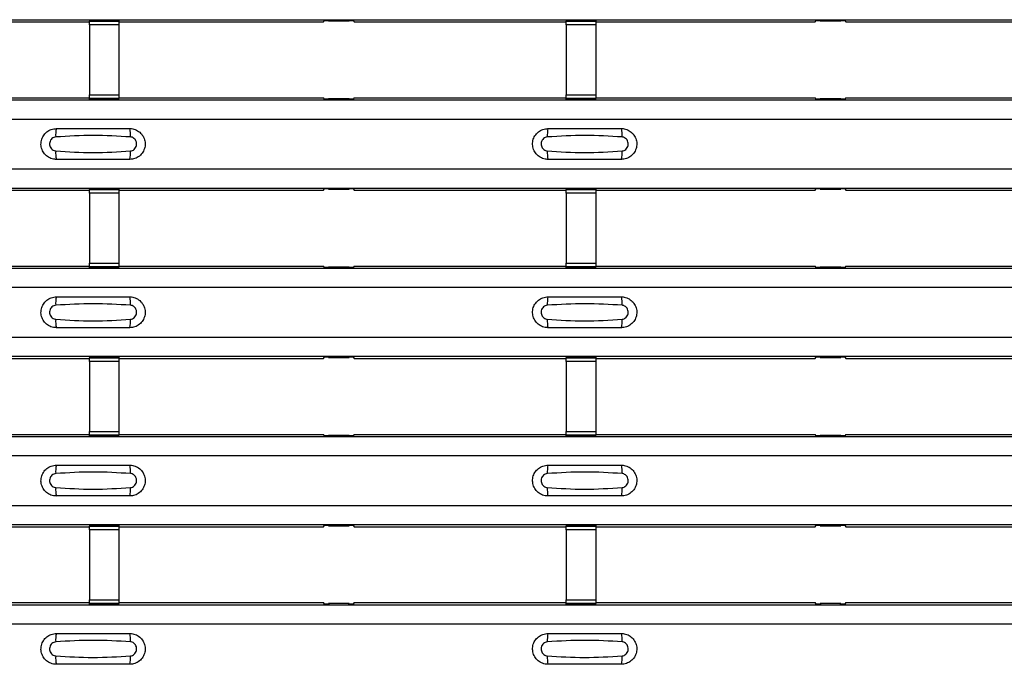
# Model space of a CAD drawing. Units: millimetres. Extents: x 21 to 1910, y 67 to 1029.
# Drawn here: x 650 to 717, y 248 to 292 of the extents above; entities that cross this region are included whole.
import ezdxf

# ---------------------------------------------------------------- set-up
doc = ezdxf.new("R2010")
doc.units = ezdxf.units.MM
doc.layers.add('ARTICLE NUMBER', color=7, linetype='Continuous')

# ---------------------------------------------------------------- blocks, each defined once
blk = doc.blocks.new('1370168_001_Top_view')
for p, q in [((-370, 224.803), (370, 224.803)), ((-370, 224.803), (370, 224.803)), ((151.795, 224.654), (167.25, 224.654)), ((169.25, 224.74), (167.25, 224.74)), ((167.25, 224.739), (167.25, 224.74)), ((167.25, 224.739), (167.25, 224.695)), ((169.25, 224.739), (167.25, 224.739)), ((167.25, 224.695), (169.25, 224.695)), ((167.25, 224.445), (167.25, 224.695)), ((167.25, 224.445), (167.25, 219.683)), ((169.25, 224.445), (167.25, 224.445)), ((169.25, 224.74), (169.25, 224.739)), ((169.25, 224.739), (169.25, 224.695)), ((169.25, 224.695), (169.25, 224.445)), ((169.25, 224.654), (183.205, 224.654)), ((169.25, 224.445), (169.25, 219.683)), ((183.205, 224.654), (183.275, 224.759)), ((183.275, 224.759), (183.575, 224.759)), ((183.55, 224.722), (183.55, 224.762)), ((183.575, 224.758), (183.55, 224.722)), ((183.55, 224.722), (184.95, 224.722)), ((183.575, 224.759), (183.575, 224.758)), ((183.575, 224.759), (183.575, 224.759)), ((183.575, 224.759), (183.575, 224.759)), ((184.925, 224.759), (185.225, 224.759)), ((184.925, 224.759), (184.925, 224.759)), ((184.925, 224.758), (184.925, 224.759)), ((184.925, 224.759), (184.925, 224.759)), ((184.95, 224.722), (184.925, 224.758)), ((184.95, 224.722), (184.95, 224.762)), ((185.225, 224.759), (185.295, 224.654)), ((185.295, 224.654), (199.75, 224.654)), ((201.75, 224.74), (199.75, 224.74)), ((199.75, 224.739), (199.75, 224.74)), ((199.75, 224.739), (199.75, 224.695)), ((201.75, 224.739), (199.75, 224.739)), ((199.75, 224.695), (201.75, 224.695)), ((199.75, 224.445), (199.75, 224.695)), ((199.75, 224.445), (199.75, 219.683)), ((201.75, 224.445), (199.75, 224.445)), ((201.75, 224.74), (201.75, 224.739)), ((201.75, 224.739), (201.75, 224.695)), ((201.75, 224.695), (201.75, 224.445)), ((201.75, 224.654), (216.705, 224.654)), ((201.75, 224.445), (201.75, 219.683)), ((216.705, 224.654), (216.775, 224.759)), ((216.775, 224.759), (217.075, 224.759)), ((217.05, 224.722), (217.05, 224.762)), ((217.075, 224.758), (217.05, 224.722)), ((217.05, 224.722), (218.45, 224.722)), ((217.075, 224.759), (217.075, 224.758)), ((217.075, 224.759), (217.075, 224.759)), ((217.075, 224.759), (217.075, 224.759)), ((218.425, 224.759), (218.725, 224.759)), ((218.425, 224.759), (218.425, 224.759)), ((218.425, 224.758), (218.425, 224.759)), ((218.425, 224.759), (218.425, 224.759)), ((218.45, 224.722), (218.425, 224.758)), ((218.45, 224.722), (218.45, 224.762)), ((218.725, 224.759), (218.795, 224.654)), ((218.795, 224.654), (232.25, 224.654)), ((151.795, 219.487), (167.25, 219.487)), ((167.25, 219.433), (167.25, 219.683)), ((167.25, 219.683), (169.25, 219.683)), ((169.25, 219.433), (167.25, 219.433)), ((167.25, 219.389), (167.25, 219.433)), ((169.25, 219.683), (169.25, 219.433)), ((169.25, 219.487), (183.205, 219.487)), ((169.25, 219.389), (169.25, 219.433)), ((183.275, 219.381), (183.205, 219.487)), ((183.55, 219.419), (183.575, 219.382)), ((184.95, 219.419), (183.55, 219.419)), ((183.55, 219.419), (183.55, 219.379)), ((184.925, 219.382), (184.95, 219.419)), ((184.95, 219.419), (184.95, 219.379)), ((185.295, 219.487), (185.225, 219.381)), ((185.295, 219.487), (199.75, 219.487)), ((199.75, 219.433), (199.75, 219.683)), ((199.75, 219.683), (201.75, 219.683)), ((201.75, 219.433), (199.75, 219.433)), ((199.75, 219.389), (199.75, 219.433)), ((201.75, 219.683), (201.75, 219.433)), ((201.75, 219.487), (216.705, 219.487)), ((201.75, 219.389), (201.75, 219.433)), ((216.775, 219.381), (216.705, 219.487)), ((217.05, 219.419), (217.075, 219.382)), ((218.45, 219.419), (217.05, 219.419)), ((217.05, 219.419), (217.05, 219.379)), ((218.425, 219.382), (218.45, 219.419)), ((218.45, 219.419), (218.45, 219.379)), ((218.795, 219.487), (218.725, 219.381)), ((218.795, 219.487), (232.25, 219.487)), ((-370, 219.337), (370, 219.337)), ((-370, 219.337), (370, 219.337)), ((167.25, 219.388), (167.25, 219.389)), ((167.25, 219.389), (169.25, 219.389)), ((167.25, 219.388), (169.25, 219.388)), ((169.25, 219.389), (169.25, 219.388)), ((183.575, 219.381), (183.275, 219.381)), ((183.575, 219.382), (183.575, 219.381)), ((183.575, 219.381), (183.575, 219.382)), ((184.925, 219.381), (184.925, 219.382)), ((184.925, 219.382), (184.925, 219.381)), ((185.225, 219.381), (184.925, 219.381)), ((199.75, 219.388), (199.75, 219.389)), ((199.75, 219.389), (201.75, 219.389)), ((199.75, 219.388), (201.75, 219.388)), ((201.75, 219.389), (201.75, 219.388)), ((217.075, 219.381), (216.775, 219.381)), ((217.075, 219.382), (217.075, 219.381)), ((217.075, 219.382), (217.075, 219.382)), ((217.075, 219.381), (217.075, 219.382)), ((217.075, 219.382), (217.075, 219.382)), ((218.425, 219.381), (218.425, 219.382)), ((218.425, 219.382), (218.425, 219.381)), ((218.725, 219.381), (218.425, 219.381)), ((-370, 218.037), (370, 218.037)), ((-370, 214.637), (370, 214.637)), ((-370, 213.337), (370, 213.337)), ((-370, 213.337), (370, 213.337)), ((151.795, 213.187), (167.25, 213.187)), ((169.25, 213.273), (167.25, 213.273)), ((167.25, 213.272), (167.25, 213.273)), ((167.25, 213.272), (167.25, 213.228)), ((169.25, 213.272), (167.25, 213.272)), ((167.25, 213.228), (169.25, 213.228)), ((167.25, 212.978), (167.25, 213.228)), ((167.25, 212.978), (167.25, 208.216)), ((169.25, 212.978), (167.25, 212.978)), ((169.25, 213.273), (169.25, 213.272)), ((169.25, 213.272), (169.25, 213.228)), ((169.25, 213.228), (169.25, 212.978)), ((169.25, 213.187), (183.205, 213.187)), ((169.25, 212.978), (169.25, 208.216)), ((183.205, 213.187), (183.275, 213.293)), ((183.275, 213.293), (183.575, 213.293)), ((183.55, 213.255), (183.55, 213.295)), ((183.575, 213.292), (183.55, 213.255)), ((183.55, 213.255), (184.95, 213.255)), ((183.575, 213.293), (183.575, 213.292)), ((183.575, 213.293), (183.575, 213.292)), ((183.575, 213.292), (183.575, 213.292)), ((184.925, 213.293), (185.225, 213.293)), ((184.925, 213.292), (184.925, 213.293)), ((184.925, 213.292), (184.925, 213.293)), ((184.925, 213.292), (184.925, 213.292)), ((184.95, 213.255), (184.925, 213.292)), ((184.95, 213.255), (184.95, 213.295)), ((185.225, 213.293), (185.295, 213.187)), ((185.295, 213.187), (199.75, 213.187)), ((201.75, 213.273), (199.75, 213.273)), ((199.75, 213.272), (199.75, 213.273)), ((199.75, 213.272), (199.75, 213.228)), ((201.75, 213.272), (199.75, 213.272)), ((199.75, 213.228), (201.75, 213.228)), ((199.75, 212.978), (199.75, 213.228)), ((199.75, 212.978), (199.75, 208.216)), ((201.75, 212.978), (199.75, 212.978)), ((201.75, 213.273), (201.75, 213.272)), ((201.75, 213.272), (201.75, 213.228)), ((201.75, 213.228), (201.75, 212.978)), ((201.75, 213.187), (216.705, 213.187)), ((201.75, 212.978), (201.75, 208.216)), ((216.705, 213.187), (216.775, 213.293)), ((216.775, 213.293), (217.075, 213.293)), ((217.05, 213.255), (217.05, 213.295)), ((217.075, 213.292), (217.05, 213.255)), ((217.05, 213.255), (218.45, 213.255)), ((217.075, 213.293), (217.075, 213.292)), ((217.075, 213.293), (217.075, 213.292)), ((217.075, 213.292), (217.075, 213.292)), ((218.425, 213.293), (218.725, 213.293)), ((218.425, 213.292), (218.425, 213.293)), ((218.425, 213.292), (218.425, 213.293)), ((218.425, 213.292), (218.425, 213.292)), ((218.45, 213.255), (218.425, 213.292)), ((218.45, 213.255), (218.45, 213.295)), ((218.725, 213.293), (218.795, 213.187)), ((218.795, 213.187), (232.25, 213.187)), ((151.795, 208.02), (167.25, 208.02)), ((167.25, 207.966), (167.25, 208.216)), ((167.25, 208.216), (169.25, 208.216)), ((169.25, 208.216), (169.25, 207.966)), ((169.25, 208.02), (183.205, 208.02)), ((183.275, 207.915), (183.205, 208.02)), ((185.295, 208.02), (185.225, 207.915)), ((185.295, 208.02), (199.75, 208.02)), ((199.75, 207.966), (199.75, 208.216)), ((199.75, 208.216), (201.75, 208.216)), ((201.75, 208.216), (201.75, 207.966)), ((201.75, 208.02), (216.705, 208.02)), ((216.775, 207.915), (216.705, 208.02)), ((218.795, 208.02), (218.725, 207.915)), ((218.795, 208.02), (232.25, 208.02)), ((-370, 207.871), (370, 207.871)), ((-370, 207.87), (370, 207.87)), ((169.25, 207.966), (167.25, 207.966)), ((167.25, 207.922), (167.25, 207.966)), ((167.25, 207.921), (167.25, 207.922)), ((167.25, 207.922), (169.25, 207.922)), ((167.25, 207.921), (169.25, 207.921)), ((169.25, 207.922), (169.25, 207.966)), ((169.25, 207.922), (169.25, 207.921)), ((183.575, 207.915), (183.275, 207.915)), ((183.55, 207.952), (183.575, 207.916)), ((184.95, 207.952), (183.55, 207.952)), ((183.55, 207.952), (183.55, 207.912)), ((183.575, 207.915), (183.575, 207.915)), ((183.575, 207.915), (183.575, 207.915)), ((184.925, 207.916), (184.95, 207.952)), ((184.925, 207.915), (184.925, 207.915)), ((185.225, 207.915), (184.925, 207.915)), ((184.925, 207.915), (184.925, 207.915)), ((184.95, 207.952), (184.95, 207.912)), ((201.75, 207.966), (199.75, 207.966)), ((199.75, 207.922), (199.75, 207.966)), ((199.75, 207.921), (199.75, 207.922)), ((199.75, 207.922), (201.75, 207.922)), ((199.75, 207.921), (201.75, 207.921)), ((201.75, 207.922), (201.75, 207.966)), ((201.75, 207.922), (201.75, 207.921)), ((217.075, 207.915), (216.775, 207.915)), ((217.05, 207.952), (217.075, 207.916)), ((218.45, 207.952), (217.05, 207.952)), ((217.05, 207.952), (217.05, 207.912)), ((217.075, 207.916), (217.075, 207.915)), ((217.075, 207.916), (217.075, 207.915)), ((217.075, 207.915), (217.075, 207.915)), ((217.075, 207.915), (217.075, 207.915)), ((218.425, 207.916), (218.45, 207.952)), ((218.425, 207.915), (218.425, 207.915)), ((218.725, 207.915), (218.425, 207.915)), ((218.425, 207.915), (218.425, 207.915)), ((218.45, 207.952), (218.45, 207.912)), ((-370, 206.571), (370, 206.571)), ((-370, 203.171), (370, 203.171)), ((-370, 201.87), (370, 201.87)), ((-370, 201.87), (370, 201.87)), ((151.795, 201.72), (167.25, 201.72)), ((169.25, 201.807), (167.25, 201.807)), ((167.25, 201.806), (167.25, 201.807)), ((167.25, 201.806), (167.25, 201.762)), ((169.25, 201.806), (167.25, 201.806)), ((167.25, 201.762), (169.25, 201.762)), ((167.25, 201.512), (167.25, 201.762)), ((167.25, 201.512), (167.25, 196.75)), ((169.25, 201.512), (167.25, 201.512)), ((169.25, 201.807), (169.25, 201.806)), ((169.25, 201.806), (169.25, 201.762)), ((169.25, 201.762), (169.25, 201.512)), ((169.25, 201.72), (183.205, 201.72)), ((169.25, 201.512), (169.25, 196.75)), ((183.205, 201.72), (183.275, 201.826)), ((183.275, 201.826), (183.575, 201.826)), ((183.55, 201.789), (183.55, 201.829)), ((183.575, 201.825), (183.55, 201.789)), ((183.55, 201.789), (184.95, 201.789)), ((183.575, 201.826), (183.575, 201.825)), ((183.575, 201.826), (183.575, 201.826)), ((183.575, 201.826), (183.575, 201.826)), ((184.925, 201.826), (185.225, 201.826)), ((184.925, 201.826), (184.925, 201.826)), ((184.925, 201.825), (184.925, 201.826)), ((184.925, 201.826), (184.925, 201.826)), ((184.95, 201.789), (184.925, 201.825)), ((184.95, 201.789), (184.95, 201.829)), ((185.225, 201.826), (185.295, 201.72)), ((185.295, 201.72), (199.75, 201.72)), ((201.75, 201.807), (199.75, 201.807)), ((199.75, 201.806), (199.75, 201.807)), ((199.75, 201.806), (199.75, 201.762)), ((201.75, 201.806), (199.75, 201.806)), ((199.75, 201.762), (201.75, 201.762)), ((199.75, 201.512), (199.75, 201.762)), ((199.75, 201.512), (199.75, 196.75)), ((201.75, 201.512), (199.75, 201.512)), ((201.75, 201.807), (201.75, 201.806)), ((201.75, 201.806), (201.75, 201.762)), ((201.75, 201.762), (201.75, 201.512)), ((201.75, 201.72), (216.705, 201.72)), ((201.75, 201.512), (201.75, 196.75)), ((216.705, 201.72), (216.775, 201.826)), ((216.775, 201.826), (217.075, 201.826)), ((217.05, 201.789), (217.05, 201.829)), ((217.075, 201.825), (217.05, 201.789)), ((217.05, 201.789), (218.45, 201.789)), ((217.075, 201.826), (217.075, 201.825)), ((217.075, 201.826), (217.075, 201.826)), ((217.075, 201.826), (217.075, 201.826)), ((218.425, 201.826), (218.725, 201.826)), ((218.425, 201.826), (218.425, 201.826)), ((218.425, 201.825), (218.425, 201.826)), ((218.425, 201.826), (218.425, 201.826)), ((218.45, 201.789), (218.425, 201.825)), ((218.45, 201.789), (218.45, 201.829)), ((218.725, 201.826), (218.795, 201.72)), ((218.795, 201.72), (232.25, 201.72)), ((167.25, 196.5), (167.25, 196.75)), ((167.25, 196.75), (169.25, 196.75)), ((169.25, 196.75), (169.25, 196.5)), ((199.75, 196.5), (199.75, 196.75)), ((199.75, 196.75), (201.75, 196.75)), ((201.75, 196.75), (201.75, 196.5)), ((-370, 196.404), (370, 196.404)), ((-370, 196.404), (370, 196.404)), ((151.795, 196.554), (167.25, 196.554)), ((169.25, 196.5), (167.25, 196.5)), ((167.25, 196.456), (167.25, 196.5)), ((167.25, 196.455), (167.25, 196.456)), ((167.25, 196.456), (169.25, 196.456)), ((167.25, 196.455), (169.25, 196.455)), ((169.25, 196.554), (183.205, 196.554)), ((169.25, 196.456), (169.25, 196.5)), ((169.25, 196.456), (169.25, 196.455)), ((183.275, 196.448), (183.205, 196.554)), ((183.575, 196.448), (183.275, 196.448)), ((183.55, 196.486), (183.575, 196.449)), ((184.95, 196.486), (183.55, 196.486)), ((183.55, 196.486), (183.55, 196.446)), ((183.575, 196.449), (183.575, 196.448)), ((183.575, 196.448), (183.575, 196.449)), ((184.925, 196.449), (184.95, 196.486)), ((184.925, 196.448), (184.925, 196.449)), ((184.925, 196.449), (184.925, 196.448)), ((185.225, 196.448), (184.925, 196.448)), ((184.95, 196.486), (184.95, 196.446)), ((185.295, 196.554), (185.225, 196.448)), ((185.295, 196.554), (199.75, 196.554)), ((201.75, 196.5), (199.75, 196.5)), ((199.75, 196.456), (199.75, 196.5)), ((199.75, 196.455), (199.75, 196.456)), ((199.75, 196.456), (201.75, 196.456)), ((199.75, 196.455), (201.75, 196.455)), ((201.75, 196.554), (216.705, 196.554)), ((201.75, 196.456), (201.75, 196.5)), ((201.75, 196.456), (201.75, 196.455)), ((216.775, 196.448), (216.705, 196.554)), ((217.075, 196.448), (216.775, 196.448)), ((217.05, 196.486), (217.075, 196.449)), ((218.45, 196.486), (217.05, 196.486)), ((217.05, 196.486), (217.05, 196.446)), ((217.075, 196.449), (217.075, 196.448)), ((217.075, 196.449), (217.075, 196.449)), ((217.075, 196.448), (217.075, 196.449)), ((217.075, 196.449), (217.075, 196.449)), ((218.425, 196.449), (218.45, 196.486)), ((218.425, 196.448), (218.425, 196.449)), ((218.425, 196.449), (218.425, 196.448)), ((218.725, 196.448), (218.425, 196.448)), ((218.45, 196.486), (218.45, 196.446)), ((218.795, 196.554), (218.725, 196.448)), ((218.795, 196.554), (232.25, 196.554)), ((-370, 195.104), (370, 195.104)), ((-370, 191.704), (370, 191.704)), ((-370, 190.404), (370, 190.404)), ((-370, 190.404), (370, 190.404)), ((151.795, 190.254), (167.25, 190.254)), ((169.25, 190.34), (167.25, 190.34)), ((167.25, 190.339), (167.25, 190.34)), ((167.25, 190.339), (167.25, 190.295)), ((169.25, 190.339), (167.25, 190.339)), ((167.25, 190.295), (169.25, 190.295)), ((167.25, 190.045), (167.25, 190.295)), ((167.25, 190.045), (167.25, 185.283)), ((169.25, 190.045), (167.25, 190.045)), ((169.25, 190.34), (169.25, 190.339)), ((169.25, 190.339), (169.25, 190.295)), ((169.25, 190.295), (169.25, 190.045)), ((169.25, 190.254), (183.205, 190.254)), ((169.25, 190.045), (169.25, 185.283)), ((183.205, 190.254), (183.275, 190.36)), ((183.275, 190.36), (183.575, 190.36)), ((183.55, 190.322), (183.55, 190.362)), ((183.575, 190.359), (183.55, 190.322)), ((183.55, 190.322), (184.95, 190.322)), ((183.575, 190.36), (183.575, 190.359)), ((183.575, 190.36), (183.575, 190.359)), ((183.575, 190.359), (183.575, 190.359)), ((184.925, 190.36), (185.225, 190.36)), ((184.925, 190.359), (184.925, 190.36)), ((184.925, 190.359), (184.925, 190.36)), ((184.925, 190.359), (184.925, 190.359)), ((184.95, 190.322), (184.925, 190.359)), ((184.95, 190.322), (184.95, 190.362)), ((185.225, 190.36), (185.295, 190.254)), ((185.295, 190.254), (199.75, 190.254)), ((201.75, 190.34), (199.75, 190.34)), ((199.75, 190.339), (199.75, 190.34)), ((199.75, 190.339), (199.75, 190.295)), ((201.75, 190.339), (199.75, 190.339)), ((199.75, 190.295), (201.75, 190.295)), ((199.75, 190.045), (199.75, 190.295)), ((199.75, 190.045), (199.75, 185.283)), ((201.75, 190.045), (199.75, 190.045)), ((201.75, 190.34), (201.75, 190.339)), ((201.75, 190.339), (201.75, 190.295)), ((201.75, 190.295), (201.75, 190.045)), ((201.75, 190.254), (216.705, 190.254)), ((201.75, 190.045), (201.75, 185.283)), ((216.705, 190.254), (216.775, 190.36)), ((216.775, 190.36), (217.075, 190.36)), ((217.05, 190.322), (217.05, 190.362)), ((217.075, 190.359), (217.05, 190.322)), ((217.05, 190.322), (218.45, 190.322)), ((217.075, 190.36), (217.075, 190.359)), ((217.075, 190.36), (217.075, 190.359)), ((217.075, 190.359), (217.075, 190.359)), ((218.425, 190.36), (218.725, 190.36)), ((218.425, 190.359), (218.425, 190.36)), ((218.425, 190.359), (218.425, 190.36)), ((218.425, 190.359), (218.425, 190.359)), ((218.45, 190.322), (218.425, 190.359)), ((218.45, 190.322), (218.45, 190.362)), ((218.725, 190.36), (218.795, 190.254)), ((218.795, 190.254), (232.25, 190.254)), ((167.25, 185.033), (167.25, 185.283)), ((167.25, 185.283), (169.25, 185.283)), ((169.25, 185.283), (169.25, 185.033)), ((199.75, 185.033), (199.75, 185.283)), ((199.75, 185.283), (201.75, 185.283)), ((201.75, 185.283), (201.75, 185.033)), ((-370, 184.938), (370, 184.938)), ((-370, 184.938), (370, 184.938)), ((151.795, 185.088), (167.25, 185.088)), ((169.25, 185.033), (167.25, 185.033)), ((167.25, 184.989), (167.25, 185.033)), ((167.25, 184.988), (167.25, 184.989)), ((167.25, 184.989), (169.25, 184.989)), ((167.25, 184.988), (169.25, 184.988)), ((169.25, 185.088), (183.205, 185.088)), ((169.25, 184.989), (169.25, 185.033)), ((169.25, 184.989), (169.25, 184.988)), ((183.275, 184.982), (183.205, 185.088)), ((183.575, 184.982), (183.275, 184.982)), ((183.55, 185.019), (183.575, 184.983)), ((184.95, 185.019), (183.55, 185.019)), ((183.55, 185.019), (183.55, 184.979)), ((183.575, 184.982), (183.575, 184.982)), ((183.575, 184.982), (183.575, 184.982)), ((184.925, 184.983), (184.95, 185.019)), ((184.925, 184.982), (184.925, 184.982)), ((185.225, 184.982), (184.925, 184.982)), ((184.925, 184.982), (184.925, 184.982)), ((184.95, 185.019), (184.95, 184.979)), ((185.295, 185.088), (185.225, 184.982)), ((185.295, 185.088), (199.75, 185.088)), ((201.75, 185.033), (199.75, 185.033)), ((199.75, 184.989), (199.75, 185.033)), ((199.75, 184.988), (199.75, 184.989)), ((199.75, 184.989), (201.75, 184.989)), ((199.75, 184.988), (201.75, 184.988)), ((201.75, 185.088), (216.705, 185.088)), ((201.75, 184.989), (201.75, 185.033)), ((201.75, 184.989), (201.75, 184.988)), ((216.775, 184.982), (216.705, 185.088)), ((217.075, 184.982), (216.775, 184.982)), ((217.05, 185.019), (217.075, 184.983)), ((218.45, 185.019), (217.05, 185.019)), ((217.05, 185.019), (217.05, 184.979)), ((217.075, 184.983), (217.075, 184.982)), ((217.075, 184.983), (217.075, 184.982)), ((217.075, 184.982), (217.075, 184.982)), ((217.075, 184.982), (217.075, 184.982)), ((218.425, 184.983), (218.45, 185.019)), ((218.425, 184.982), (218.425, 184.982)), ((218.725, 184.982), (218.425, 184.982)), ((218.425, 184.982), (218.425, 184.982)), ((218.45, 185.019), (218.45, 184.979)), ((218.795, 185.088), (218.725, 184.982)), ((218.795, 185.088), (232.25, 185.088)), ((-370, 183.637), (370, 183.637))]:
    blk.add_line(p, q)
for centre, start, end in [((166.897, 216.946), 166.90753, 183.85286), ((168.103, 216.946), 356.14688, 13.09351), ((200.397, 216.946), 166.90753, 183.85286), ((201.603, 216.946), 356.14688, 13.09351), ((166.897, 215.728), 176.14713, 193.09249), ((168.103, 215.728), 346.90639, 3.85315), ((200.397, 215.728), 176.14713, 193.09249), ((201.603, 215.728), 346.90639, 3.85315), ((166.897, 205.479), 166.90753, 183.85286), ((168.103, 205.479), 356.14688, 13.09351), ((200.397, 205.479), 166.90753, 183.85286), ((201.603, 205.479), 356.14688, 13.09351), ((166.897, 204.262), 176.14713, 193.09249), ((168.103, 204.262), 346.90639, 3.85315), ((200.397, 204.262), 176.14713, 193.09249), ((201.603, 204.262), 346.90639, 3.85315), ((166.897, 194.013), 166.90753, 183.85286), ((168.103, 194.013), 356.14688, 13.09351), ((200.397, 194.013), 166.90753, 183.85286), ((201.603, 194.013), 356.14688, 13.09351), ((166.897, 192.795), 176.14713, 193.09249), ((168.103, 192.795), 346.90639, 3.85315), ((200.397, 192.795), 176.14713, 193.09249), ((201.603, 192.795), 346.90639, 3.85315), ((166.897, 182.546), 166.90753, 183.85286), ((168.103, 182.546), 356.14688, 13.09351), ((200.397, 182.546), 166.90753, 183.85286), ((201.603, 182.546), 356.14688, 13.09351), ((166.897, 181.329), 176.14713, 193.09249), ((168.103, 181.329), 346.90639, 3.85315), ((200.397, 181.329), 176.14713, 193.09249), ((201.603, 181.329), 346.90639, 3.85315)]:
    blk.add_arc(centre, 1.948, start, end)
for points, knots in [([(165, 215.287), (164.962, 215.288), (164.806, 215.294), (164.538, 215.372), (164.245, 215.578), (164.037, 215.871), (163.937, 216.216), (163.957, 216.575), (164.094, 216.907), (164.333, 217.172), (164.647, 217.352), (164.882, 217.375), (165, 217.387)], [0, 0, 0, 0, 0.034879, 0.142006, 0.249327, 0.356691, 0.464055, 0.571416, 0.678715, 0.785873, 0.89299, 1, 1, 1, 1]), ([(164.954, 216.815), (164.908, 216.807), (164.813, 216.791), (164.689, 216.708), (164.593, 216.589), (164.538, 216.442), (164.529, 216.283), (164.57, 216.131), (164.654, 216), (164.771, 215.907), (164.877, 215.866), (164.939, 215.861), (164.954, 215.859)], [0, 0, 0, 0, 0.09994, 0.20441, 0.313063, 0.424827, 0.537873, 0.650309, 0.760316, 0.866406, 0.967888, 1, 1, 1, 1]), ([(170.046, 216.815), (169.2, 216.867), (167.502, 216.972), (165.805, 216.867), (164.954, 216.815)], [0, 0, 0, 0, 0.498598, 1, 1, 1, 1]), ([(165, 217.387), (165.836, 217.387), (167.502, 217.387), (169.169, 217.387), (170, 217.387)], [0, 0, 0, 0, 0.5014, 1, 1, 1, 1]), ([(170, 217.387), (170.038, 217.386), (170.194, 217.38), (170.462, 217.302), (170.755, 217.096), (170.963, 216.803), (171.063, 216.458), (171.043, 216.099), (170.906, 215.767), (170.667, 215.502), (170.353, 215.322), (170.118, 215.299), (170, 215.287)], [0, 0, 0, 0, 0.034878, 0.142006, 0.249327, 0.356691, 0.464055, 0.571416, 0.678715, 0.785873, 0.89299, 1, 1, 1, 1]), ([(170.046, 215.859), (170.092, 215.867), (170.187, 215.883), (170.311, 215.966), (170.407, 216.085), (170.462, 216.232), (170.471, 216.391), (170.43, 216.543), (170.346, 216.674), (170.229, 216.767), (170.123, 216.808), (170.061, 216.813), (170.046, 216.815)], [0, 0, 0, 0, 0.0999404, 0.2044102, 0.313064, 0.4248268, 0.5378717, 0.6503063, 0.7603143, 0.8664052, 0.9678879, 1, 1, 1, 1]), ([(198.5, 215.287), (198.462, 215.288), (198.306, 215.294), (198.038, 215.372), (197.745, 215.578), (197.537, 215.871), (197.437, 216.216), (197.457, 216.575), (197.594, 216.907), (197.833, 217.172), (198.147, 217.352), (198.382, 217.375), (198.5, 217.387)], [0, 0, 0, 0, 0.034879, 0.142006, 0.249327, 0.356691, 0.464055, 0.571416, 0.678715, 0.785873, 0.89299, 1, 1, 1, 1]), ([(198.454, 216.815), (198.408, 216.807), (198.313, 216.791), (198.189, 216.708), (198.093, 216.589), (198.038, 216.442), (198.029, 216.283), (198.07, 216.131), (198.154, 216), (198.271, 215.907), (198.377, 215.866), (198.439, 215.861), (198.454, 215.859)], [0, 0, 0, 0, 0.09994, 0.20441, 0.313063, 0.424827, 0.537873, 0.650309, 0.760316, 0.866406, 0.967888, 1, 1, 1, 1]), ([(203.546, 216.815), (202.7, 216.867), (201.002, 216.972), (199.305, 216.867), (198.454, 216.815)], [0, 0, 0, 0, 0.498598, 1, 1, 1, 1]), ([(198.5, 217.387), (199.336, 217.387), (201.002, 217.387), (202.669, 217.387), (203.5, 217.387)], [0, 0, 0, 0, 0.5014, 1, 1, 1, 1]), ([(203.5, 217.387), (203.538, 217.386), (203.694, 217.38), (203.962, 217.302), (204.255, 217.096), (204.463, 216.803), (204.563, 216.458), (204.543, 216.099), (204.406, 215.767), (204.167, 215.502), (203.853, 215.322), (203.618, 215.299), (203.5, 215.287)], [0, 0, 0, 0, 0.034878, 0.142006, 0.249327, 0.356691, 0.464055, 0.571416, 0.678715, 0.785873, 0.89299, 1, 1, 1, 1]), ([(203.546, 215.859), (203.592, 215.867), (203.687, 215.883), (203.811, 215.966), (203.907, 216.085), (203.962, 216.232), (203.971, 216.391), (203.93, 216.543), (203.846, 216.674), (203.729, 216.767), (203.623, 216.808), (203.561, 216.813), (203.546, 216.815)], [0, 0, 0, 0, 0.0999404, 0.2044102, 0.313064, 0.4248268, 0.5378717, 0.6503063, 0.7603143, 0.8664052, 0.9678879, 1, 1, 1, 1]), ([(164.954, 215.859), (165.8, 215.807), (167.498, 215.702), (169.195, 215.807), (170.046, 215.859)], [0, 0, 0, 0, 0.498596, 1, 1, 1, 1]), ([(198.454, 215.859), (199.3, 215.807), (200.998, 215.702), (202.695, 215.807), (203.546, 215.859)], [0, 0, 0, 0, 0.498596, 1, 1, 1, 1]), ([(170, 215.287), (169.164, 215.287), (167.498, 215.287), (165.831, 215.287), (165, 215.287)], [0, 0, 0, 0, 0.5014, 1, 1, 1, 1]), ([(203.5, 215.287), (202.664, 215.287), (200.998, 215.287), (199.331, 215.287), (198.5, 215.287)], [0, 0, 0, 0, 0.5014, 1, 1, 1, 1]), ([(165, 203.821), (164.962, 203.822), (164.806, 203.827), (164.538, 203.906), (164.245, 204.112), (164.037, 204.405), (163.937, 204.75), (163.957, 205.108), (164.094, 205.44), (164.333, 205.706), (164.647, 205.886), (164.882, 205.909), (165, 205.921)], [0, 0, 0, 0, 0.034879, 0.142006, 0.249327, 0.356691, 0.464055, 0.571416, 0.678715, 0.785873, 0.89299, 1, 1, 1, 1]), ([(164.954, 205.348), (164.908, 205.341), (164.813, 205.325), (164.689, 205.242), (164.593, 205.123), (164.538, 204.976), (164.529, 204.817), (164.57, 204.664), (164.654, 204.534), (164.771, 204.44), (164.877, 204.4), (164.939, 204.394), (164.954, 204.393)], [0, 0, 0, 0, 0.09994, 0.20441, 0.313063, 0.424827, 0.537873, 0.650309, 0.760316, 0.866406, 0.967888, 1, 1, 1, 1]), ([(170.046, 205.348), (169.2, 205.401), (167.502, 205.506), (165.805, 205.401), (164.954, 205.348)], [0, 0, 0, 0, 0.498598, 1, 1, 1, 1]), ([(165, 205.921), (165.836, 205.921), (167.502, 205.921), (169.169, 205.921), (170, 205.921)], [0, 0, 0, 0, 0.5014, 1, 1, 1, 1]), ([(170, 205.921), (170.038, 205.919), (170.194, 205.914), (170.462, 205.835), (170.755, 205.629), (170.963, 205.336), (171.063, 204.991), (171.043, 204.633), (170.906, 204.301), (170.667, 204.035), (170.353, 203.855), (170.118, 203.832), (170, 203.821)], [0, 0, 0, 0, 0.034878, 0.142006, 0.249327, 0.356691, 0.464055, 0.571416, 0.678715, 0.785873, 0.89299, 1, 1, 1, 1]), ([(170.046, 204.393), (170.092, 204.4), (170.187, 204.416), (170.311, 204.499), (170.407, 204.618), (170.462, 204.765), (170.471, 204.924), (170.43, 205.077), (170.346, 205.207), (170.229, 205.301), (170.123, 205.341), (170.061, 205.347), (170.046, 205.348)], [0, 0, 0, 0, 0.0999404, 0.2044102, 0.313064, 0.4248268, 0.5378717, 0.6503063, 0.7603143, 0.8664052, 0.9678879, 1, 1, 1, 1]), ([(198.5, 203.821), (198.462, 203.822), (198.306, 203.827), (198.038, 203.906), (197.745, 204.112), (197.537, 204.405), (197.437, 204.75), (197.457, 205.108), (197.594, 205.44), (197.833, 205.706), (198.147, 205.886), (198.382, 205.909), (198.5, 205.921)], [0, 0, 0, 0, 0.034879, 0.142006, 0.249327, 0.356691, 0.464055, 0.571416, 0.678715, 0.785873, 0.89299, 1, 1, 1, 1]), ([(198.454, 205.348), (198.408, 205.341), (198.313, 205.325), (198.189, 205.242), (198.093, 205.123), (198.038, 204.976), (198.029, 204.817), (198.07, 204.664), (198.154, 204.534), (198.271, 204.44), (198.377, 204.4), (198.439, 204.394), (198.454, 204.393)], [0, 0, 0, 0, 0.09994, 0.20441, 0.313063, 0.424827, 0.537873, 0.650309, 0.760316, 0.866406, 0.967888, 1, 1, 1, 1]), ([(203.546, 205.348), (202.7, 205.401), (201.002, 205.506), (199.305, 205.401), (198.454, 205.348)], [0, 0, 0, 0, 0.498598, 1, 1, 1, 1]), ([(198.5, 205.921), (199.336, 205.921), (201.002, 205.921), (202.669, 205.921), (203.5, 205.921)], [0, 0, 0, 0, 0.5014, 1, 1, 1, 1]), ([(203.5, 205.921), (203.538, 205.919), (203.694, 205.914), (203.962, 205.835), (204.255, 205.629), (204.463, 205.336), (204.563, 204.991), (204.543, 204.633), (204.406, 204.301), (204.167, 204.035), (203.853, 203.855), (203.618, 203.832), (203.5, 203.821)], [0, 0, 0, 0, 0.034878, 0.142006, 0.249327, 0.356691, 0.464055, 0.571416, 0.678715, 0.785873, 0.89299, 1, 1, 1, 1]), ([(203.546, 204.393), (203.592, 204.4), (203.687, 204.416), (203.811, 204.499), (203.907, 204.618), (203.962, 204.765), (203.971, 204.924), (203.93, 205.077), (203.846, 205.207), (203.729, 205.301), (203.623, 205.341), (203.561, 205.347), (203.546, 205.348)], [0, 0, 0, 0, 0.0999404, 0.2044102, 0.313064, 0.4248268, 0.5378717, 0.6503063, 0.7603143, 0.8664052, 0.9678879, 1, 1, 1, 1]), ([(164.954, 204.393), (165.8, 204.34), (167.498, 204.235), (169.195, 204.34), (170.046, 204.393)], [0, 0, 0, 0, 0.498596, 1, 1, 1, 1]), ([(198.454, 204.393), (199.3, 204.34), (200.998, 204.235), (202.695, 204.34), (203.546, 204.393)], [0, 0, 0, 0, 0.498596, 1, 1, 1, 1]), ([(170, 203.821), (169.164, 203.821), (167.498, 203.821), (165.831, 203.821), (165, 203.821)], [0, 0, 0, 0, 0.5014, 1, 1, 1, 1]), ([(203.5, 203.821), (202.664, 203.821), (200.998, 203.821), (199.331, 203.821), (198.5, 203.821)], [0, 0, 0, 0, 0.5014, 1, 1, 1, 1]), ([(165, 192.354), (164.962, 192.355), (164.806, 192.361), (164.538, 192.439), (164.245, 192.645), (164.037, 192.938), (163.937, 193.283), (163.957, 193.642), (164.094, 193.974), (164.333, 194.239), (164.647, 194.419), (164.882, 194.442), (165, 194.454)], [0, 0, 0, 0, 0.034879, 0.142006, 0.249327, 0.356691, 0.464055, 0.571416, 0.678715, 0.785873, 0.89299, 1, 1, 1, 1]), ([(170.046, 193.882), (169.2, 193.934), (167.502, 194.039), (165.805, 193.934), (164.954, 193.882)], [0, 0, 0, 0, 0.498598, 1, 1, 1, 1]), ([(165, 194.454), (165.836, 194.454), (167.502, 194.454), (169.169, 194.454), (170, 194.454)], [0, 0, 0, 0, 0.5014, 1, 1, 1, 1]), ([(170, 194.454), (170.038, 194.453), (170.194, 194.447), (170.462, 194.369), (170.755, 194.163), (170.963, 193.87), (171.063, 193.525), (171.043, 193.166), (170.906, 192.834), (170.667, 192.569), (170.353, 192.389), (170.118, 192.366), (170, 192.354)], [0, 0, 0, 0, 0.034878, 0.142006, 0.249327, 0.356691, 0.464055, 0.571416, 0.678715, 0.785873, 0.89299, 1, 1, 1, 1]), ([(198.5, 192.354), (198.462, 192.355), (198.306, 192.361), (198.038, 192.439), (197.745, 192.645), (197.537, 192.938), (197.437, 193.283), (197.457, 193.642), (197.594, 193.974), (197.833, 194.239), (198.147, 194.419), (198.382, 194.442), (198.5, 194.454)], [0, 0, 0, 0, 0.034879, 0.142006, 0.249327, 0.356691, 0.464055, 0.571416, 0.678715, 0.785873, 0.89299, 1, 1, 1, 1]), ([(203.546, 193.882), (202.7, 193.934), (201.002, 194.039), (199.305, 193.934), (198.454, 193.882)], [0, 0, 0, 0, 0.498598, 1, 1, 1, 1]), ([(198.5, 194.454), (199.336, 194.454), (201.002, 194.454), (202.669, 194.454), (203.5, 194.454)], [0, 0, 0, 0, 0.5014, 1, 1, 1, 1]), ([(203.5, 194.454), (203.538, 194.453), (203.694, 194.447), (203.962, 194.369), (204.255, 194.163), (204.463, 193.87), (204.563, 193.525), (204.543, 193.166), (204.406, 192.834), (204.167, 192.569), (203.853, 192.389), (203.618, 192.366), (203.5, 192.354)], [0, 0, 0, 0, 0.034878, 0.142006, 0.249327, 0.356691, 0.464055, 0.571416, 0.678715, 0.785873, 0.89299, 1, 1, 1, 1]), ([(164.954, 193.882), (164.908, 193.874), (164.813, 193.858), (164.689, 193.775), (164.593, 193.656), (164.538, 193.509), (164.529, 193.35), (164.57, 193.198), (164.654, 193.067), (164.771, 192.974), (164.877, 192.933), (164.939, 192.928), (164.954, 192.926)], [0, 0, 0, 0, 0.09994, 0.20441, 0.313063, 0.424827, 0.537873, 0.650309, 0.760316, 0.866406, 0.967888, 1, 1, 1, 1]), ([(170.046, 192.926), (170.092, 192.934), (170.187, 192.95), (170.311, 193.033), (170.407, 193.152), (170.462, 193.299), (170.471, 193.458), (170.43, 193.61), (170.346, 193.741), (170.229, 193.834), (170.123, 193.875), (170.061, 193.88), (170.046, 193.882)], [0, 0, 0, 0, 0.0999404, 0.2044102, 0.313064, 0.4248268, 0.5378717, 0.6503063, 0.7603143, 0.8664052, 0.9678879, 1, 1, 1, 1]), ([(198.454, 193.882), (198.408, 193.874), (198.313, 193.858), (198.189, 193.775), (198.093, 193.656), (198.038, 193.509), (198.029, 193.35), (198.07, 193.198), (198.154, 193.067), (198.271, 192.974), (198.377, 192.933), (198.439, 192.928), (198.454, 192.926)], [0, 0, 0, 0, 0.09994, 0.20441, 0.313063, 0.424827, 0.537873, 0.650309, 0.760316, 0.866406, 0.967888, 1, 1, 1, 1]), ([(203.546, 192.926), (203.592, 192.934), (203.687, 192.95), (203.811, 193.033), (203.907, 193.152), (203.962, 193.299), (203.971, 193.458), (203.93, 193.61), (203.846, 193.741), (203.729, 193.834), (203.623, 193.875), (203.561, 193.88), (203.546, 193.882)], [0, 0, 0, 0, 0.0999404, 0.2044102, 0.313064, 0.4248268, 0.5378717, 0.6503063, 0.7603143, 0.8664052, 0.9678879, 1, 1, 1, 1]), ([(164.954, 192.926), (165.8, 192.874), (167.498, 192.769), (169.195, 192.874), (170.046, 192.926)], [0, 0, 0, 0, 0.498596, 1, 1, 1, 1]), ([(198.454, 192.926), (199.3, 192.874), (200.998, 192.769), (202.695, 192.874), (203.546, 192.926)], [0, 0, 0, 0, 0.498596, 1, 1, 1, 1]), ([(170, 192.354), (169.164, 192.354), (167.498, 192.354), (165.831, 192.354), (165, 192.354)], [0, 0, 0, 0, 0.5014, 1, 1, 1, 1]), ([(203.5, 192.354), (202.664, 192.354), (200.998, 192.354), (199.331, 192.354), (198.5, 192.354)], [0, 0, 0, 0, 0.5014, 1, 1, 1, 1]), ([(165, 180.887), (164.962, 180.889), (164.806, 180.894), (164.538, 180.973), (164.245, 181.179), (164.037, 181.472), (163.937, 181.817), (163.957, 182.175), (164.094, 182.507), (164.333, 182.773), (164.647, 182.953), (164.882, 182.976), (165, 182.988)], [0, 0, 0, 0, 0.034879, 0.142006, 0.249327, 0.356691, 0.464055, 0.571416, 0.678715, 0.785873, 0.89299, 1, 1, 1, 1]), ([(170.046, 182.415), (169.2, 182.468), (167.502, 182.573), (165.805, 182.468), (164.954, 182.415)], [0, 0, 0, 0, 0.498598, 1, 1, 1, 1]), ([(165, 182.988), (165.836, 182.988), (167.502, 182.988), (169.169, 182.988), (170, 182.988)], [0, 0, 0, 0, 0.5014, 1, 1, 1, 1]), ([(170, 182.988), (170.038, 182.986), (170.194, 182.981), (170.462, 182.902), (170.755, 182.696), (170.963, 182.403), (171.063, 182.058), (171.043, 181.7), (170.906, 181.368), (170.667, 181.102), (170.353, 180.922), (170.118, 180.899), (170, 180.887)], [0, 0, 0, 0, 0.034878, 0.142006, 0.249327, 0.356691, 0.464055, 0.571416, 0.678715, 0.785873, 0.89299, 1, 1, 1, 1]), ([(198.5, 180.887), (198.462, 180.889), (198.306, 180.894), (198.038, 180.973), (197.745, 181.179), (197.537, 181.472), (197.437, 181.817), (197.457, 182.175), (197.594, 182.507), (197.833, 182.773), (198.147, 182.953), (198.382, 182.976), (198.5, 182.988)], [0, 0, 0, 0, 0.034879, 0.142006, 0.249327, 0.356691, 0.464055, 0.571416, 0.678715, 0.785873, 0.89299, 1, 1, 1, 1]), ([(203.546, 182.415), (202.7, 182.468), (201.002, 182.573), (199.305, 182.468), (198.454, 182.415)], [0, 0, 0, 0, 0.498598, 1, 1, 1, 1]), ([(198.5, 182.988), (199.336, 182.988), (201.002, 182.988), (202.669, 182.988), (203.5, 182.988)], [0, 0, 0, 0, 0.5014, 1, 1, 1, 1]), ([(203.5, 182.988), (203.538, 182.986), (203.694, 182.981), (203.962, 182.902), (204.255, 182.696), (204.463, 182.403), (204.563, 182.058), (204.543, 181.7), (204.406, 181.368), (204.167, 181.102), (203.853, 180.922), (203.618, 180.899), (203.5, 180.887)], [0, 0, 0, 0, 0.034878, 0.142006, 0.249327, 0.356691, 0.464055, 0.571416, 0.678715, 0.785873, 0.89299, 1, 1, 1, 1]), ([(164.954, 182.415), (164.908, 182.408), (164.813, 182.392), (164.689, 182.309), (164.593, 182.19), (164.538, 182.043), (164.529, 181.884), (164.57, 181.731), (164.654, 181.601), (164.771, 181.507), (164.877, 181.467), (164.939, 181.461), (164.954, 181.46)], [0, 0, 0, 0, 0.09994, 0.20441, 0.313063, 0.424827, 0.537873, 0.650309, 0.760316, 0.866406, 0.967888, 1, 1, 1, 1]), ([(170.046, 181.46), (170.092, 181.467), (170.187, 181.483), (170.311, 181.566), (170.407, 181.685), (170.462, 181.832), (170.471, 181.991), (170.43, 182.144), (170.346, 182.274), (170.229, 182.368), (170.123, 182.408), (170.061, 182.414), (170.046, 182.415)], [0, 0, 0, 0, 0.0999404, 0.2044102, 0.313064, 0.4248268, 0.5378717, 0.6503063, 0.7603143, 0.8664052, 0.9678879, 1, 1, 1, 1]), ([(198.454, 182.415), (198.408, 182.408), (198.313, 182.392), (198.189, 182.309), (198.093, 182.19), (198.038, 182.043), (198.029, 181.884), (198.07, 181.731), (198.154, 181.601), (198.271, 181.507), (198.377, 181.467), (198.439, 181.461), (198.454, 181.46)], [0, 0, 0, 0, 0.09994, 0.20441, 0.313063, 0.424827, 0.537873, 0.650309, 0.760316, 0.866406, 0.967888, 1, 1, 1, 1]), ([(203.546, 181.46), (203.592, 181.467), (203.687, 181.483), (203.811, 181.566), (203.907, 181.685), (203.962, 181.832), (203.971, 181.991), (203.93, 182.144), (203.846, 182.274), (203.729, 182.368), (203.623, 182.408), (203.561, 182.414), (203.546, 182.415)], [0, 0, 0, 0, 0.0999404, 0.2044102, 0.313064, 0.4248268, 0.5378717, 0.6503063, 0.7603143, 0.8664052, 0.9678879, 1, 1, 1, 1]), ([(164.954, 181.46), (165.8, 181.407), (167.498, 181.302), (169.195, 181.407), (170.046, 181.46)], [0, 0, 0, 0, 0.498596, 1, 1, 1, 1]), ([(198.454, 181.46), (199.3, 181.407), (200.998, 181.302), (202.695, 181.407), (203.546, 181.46)], [0, 0, 0, 0, 0.498596, 1, 1, 1, 1]), ([(170, 180.887), (169.164, 180.887), (167.498, 180.887), (165.831, 180.887), (165, 180.887)], [0, 0, 0, 0, 0.5014, 1, 1, 1, 1]), ([(203.5, 180.887), (202.664, 180.887), (200.998, 180.887), (199.331, 180.887), (198.5, 180.887)], [0, 0, 0, 0, 0.5014, 1, 1, 1, 1])]:
    blk.add_open_spline(points, degree=3, knots=knots)

msp = doc.modelspace()

# ---------------------------------------------------------------- block references
at = {"layer": 'ARTICLE NUMBER'}
msp.add_blockref('1370168_001_Top_view', (487.849, 67.058), dxfattribs=at)

doc.saveas('drawing.dxf')
